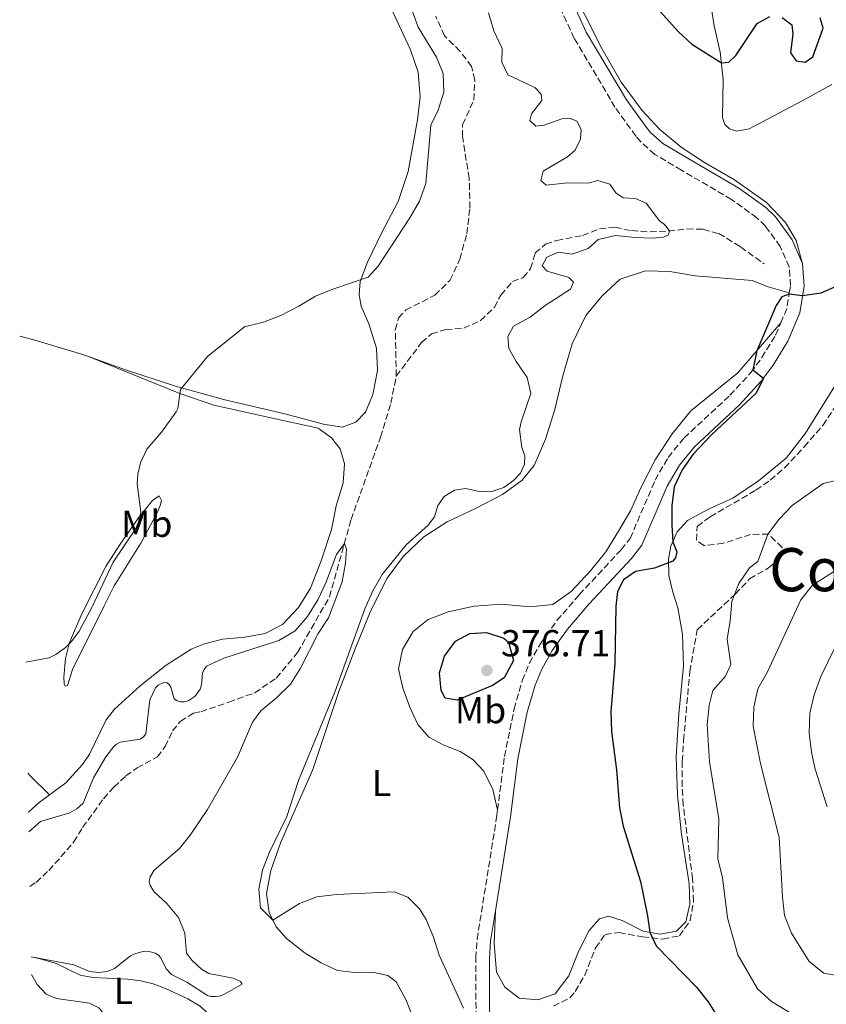
# Model space of a CAD drawing. Units: metres. Extents: x 629277 to 632769, y 4655593 to 4657966.
# Drawn here: x 629305 to 629520, y 4656155 to 4656417 of the extents above; entities that cross this region are included whole.
import ezdxf
from ezdxf.enums import TextEntityAlignment as Align

# ---------------------------------------------------------------- set-up
doc = ezdxf.new("R2010")
doc.units = ezdxf.units.M
doc.header["$MEASUREMENT"] = 0
doc.linetypes.add('DGN Style 3', pattern=[2.435890702152634, 1.739921930109024, -0.6959687720436097])
for name, color, linetype, lineweight in [('Barranco lineal', 142, 'DGN Style 3', 13), ('Camino', 7, 'DGN Style 3', 0), ('Cota de punto acotado terreno', 7, 'Continuous', 0), ('Curva de nivel directora', 30, 'Continuous', 30), ('Curva de nivel intermedia', 30, 'Continuous', 0), ('Etiqueta de uso rústico', 92, 'Continuous', 0), ('Línea de cambio de uso (parcela vista)', 92, 'Continuous', 0), ('Margen derecho', 7, 'Continuous', 0), ('Punto acotado terreno (símbolo)', 7, 'Continuous', 0), ('Texto de Área (paraje) menor', 7, 'Continuous', 0), ('Zona arbolada', 92, 'DGN Style 3', 0)]:
    doc.layers.add(name, color=color, linetype=linetype, lineweight=lineweight)
doc.styles.add('Style-Arial', font='arial.ttf')

# ---------------------------------------------------------------- blocks, each defined once
blk = doc.blocks.new('5PATER')
at = {"layer": 'Punto acotado terreno (símbolo)', "linetype": 'Continuous', "lineweight": 0}
h = blk.add_hatch(color=51, dxfattribs=at)
edge = h.paths.add_edge_path()
edge.add_ellipse((0, 0), major_axis=(-0.1095731443231308, -0.1110710700762829), ratio=0.9994222409660317, start_angle=0, end_angle=360)

msp = doc.modelspace()

# ---------------------------------------------------------------- linework, layer by layer
at = {"layer": 'Barranco lineal', "color": 142, "linetype": 'DGN Style 3', "lineweight": 13}
for points in [[(629405.4199999999, 4656322.16, 365.8699999999953), (629405.1699999999, 4656334.52, 365.8399999999965), (629406.04, 4656337.680000001, 365.8699999999953), (629407.9600000001, 4656339.779999999, 365.8699999999953), (629415.7300000006, 4656343.720000001, 366.0500000000029), (629419.7100000001, 4656347.66, 366.1300000000047), (629422.3799999999, 4656353.289999999, 366.2599999999948), (629424.2100000001, 4656360.08, 366.3099999999977), (629425.04, 4656366.930000001, 366.4700000000012), (629424.8700000001, 4656374.84, 366.7899999999936), (629423.04, 4656385.980000001, 366.8899999999995), (629423.1100000005, 4656389.17, 366.8899999999995), (629426.0599999997, 4656395.710000001, 367), (629426.3499999996, 4656401.09, 367.1000000000058), (629425.4900000002, 4656404.630000001, 367.1300000000047), (629422.4000000004, 4656408.76, 367.2100000000065), (629418.25, 4656412.859999999, 367.2899999999936), (629415.9299999997, 4656418.08, 367.5200000000041)], [(629405.4199999999, 4656322.16, 365.8699999999953), (629412.1699999999, 4656331.100000001, 366), (629414.7800000003, 4656333.390000001, 366.1000000000058), (629418.5999999996, 4656334.550000001, 366.4499999999971), (629423.3799999999, 4656334.9, 366.7899999999936), (629427.8799999999, 4656336.939999999, 366.8099999999977), (629431.5800000001, 4656340.5, 366.8399999999965), (629433.2400000002, 4656343.77, 366.9700000000012), (629436.3600000005, 4656347.33, 367.3399999999965), (629439.25, 4656348.449999999, 367.3699999999953), (629441.1600000003, 4656350.810000001, 367.5200000000041), (629442.4400000004, 4656354.980000001, 367.8899999999995), (629445.2100000001, 4656357.300000001, 368.1000000000058), (629448.2100000001, 4656358.310000001, 368.4400000000023), (629455.04, 4656359.640000001, 368.8399999999965), (629459.5700000003, 4656361.390000001, 369.1499999999942), (629463.6699999999, 4656361.83, 369.2899999999936), (629468.0800000001, 4656360.930000001, 369.3899999999995), (629473.04, 4656360.560000001, 369.7599999999948), (629477.8899999997, 4656360.82, 369.9700000000012), (629482.8700000001, 4656361.369999999, 370.5200000000041), (629487.1299999999, 4656361.27, 370.9400000000023), (629491.3399999999, 4656360.15, 371.4700000000012), (629497.1399999997, 4656356.600000001, 372.1300000000047), (629503.4000000004, 4656352.060000001, 373.1199999999953)], [(629307.8200000003, 4656186.130000001, 362.5299999999988), (629309.5, 4656187.26, 362.5299999999988), (629312.9100000003, 4656190.460000001, 362.5299999999988), (629316.1200000001, 4656194.039999999, 362.5299999999988), (629319.5, 4656198, 362.570000000007), (629321.9000000004, 4656201.890000001, 362.6100000000006), (629327.4600000001, 4656209.550000001, 362.6100000000006), (629330.2400000002, 4656212.67, 362.7400000000052), (629333.4299999997, 4656215.640000001, 362.7899999999936), (629336.4000000004, 4656217.74, 362.7899999999936), (629341.7999999998, 4656220.699999999, 362.8699999999953), (629343.8700000001, 4656223.439999999, 362.8699999999953), (629345.8700000001, 4656227.600000001, 363.4400000000023), (629347.9000000004, 4656230.17, 363.4400000000023), (629351.4299999997, 4656232.350000001, 363.4799999999959), (629353.3499999996, 4656232.74, 363.4799999999959), (629360.8099999997, 4656235.26, 363.7400000000052), (629367.7300000006, 4656237.789999999, 363.8399999999965), (629373.4699999997, 4656241.67, 364.2400000000052), (629379.1100000005, 4656248.480000001, 364.3999999999942), (629387.6500000004, 4656263.34, 364.7599999999948), (629393.3799999999, 4656283.91, 365.1100000000006), (629401.2400000002, 4656305.91, 365.4700000000012), (629403.9900000002, 4656314.91, 365.6300000000047), (629405.4199999999, 4656322.16, 365.8699999999953)]]:
    msp.add_polyline3d(points, dxfattribs=at)
at = {"layer": 'Camino', "color": 7, "linetype": 'DGN Style 3', "lineweight": 0, "extrusion": (-0.3016828051766812, 0.132852806594332, 0.9441067825414337), "elevation": 429050.0525440578, "flags": 128}
msp.add_lwpolyline([(-4515136.190384489, -1227684.647957576), (-4515140.240818895, -1227684.708629865), (-4515144.449098027, -1227685.861403364)], dxfattribs=at)
at = {"layer": 'Camino', "color": 7, "linetype": 'DGN Style 3', "lineweight": 0}
for points in [[(629510.1099999981, 4656344.359999999, 374.9700000000011), (629510.4299999999, 4656346.280000002, 374.800000000003), (629510.0700000002, 4656351.250000001, 374.4100000000034), (629507.6999999986, 4656356.7, 374.1000000000059), (629503.7299999989, 4656362.120000003, 373.6999999999972), (629501.4800000003, 4656364.350000001, 373.5099999999949), (629494.7100000001, 4656369.230000001, 373.1900000000024), (629481.3700000005, 4656377.04, 372.1900000000023), (629474.2899999993, 4656381.250000002, 372.0599999999977), (629470.5499999998, 4656384.57, 372.1999999999972), (629469.2299999989, 4656386.13, 372.2500000000001), (629463.6799999991, 4656393.800000002, 372.3500000000059), (629452.8200000004, 4656412.140000002, 372.8200000000069), (629441.0900000002, 4656437.9, 373.8500000000058), (629438.6400000004, 4656445.600000002, 373.8000000000029), (629437.8899999994, 4656450.56, 373.8600000000007), (629438.1299999986, 4656460.050000001, 374.0299999999989), (629439.4400000006, 4656465.910000001, 374.1900000000024), (629441.4999999994, 4656470.460000002, 374.1900000000024), (629445.1200000002, 4656474.739999998, 374.229999999996), (629452.4699999974, 4656481.080000004, 374.3500000000059), (629460.4899999971, 4656486.950000001, 374.4799999999959), (629467.6099999984, 4656492.890000002, 374.6399999999994)], [(629432.4200000021, 4656206.559999999, 372.429999999993), (629434.2199999993, 4656220.79, 373.1999999999971), (629436.8199999988, 4656233.460000001, 374.0599999999976), (629439.0000000002, 4656241.050000002, 374.429999999993), (629440.899999998, 4656245.660000001, 374.3600000000005), (629443.8999999977, 4656251.000000001, 374.3300000000019), (629448.2199999982, 4656257.010000002, 374.3300000000019), (629454.1499999982, 4656263.9, 374.3300000000019), (629465.3500000008, 4656275.910000003, 374.270000000004), (629467.7100000011, 4656278.930000001, 374.3500000000059), (629474.3500000021, 4656294.41, 374.800000000003), (629477.8299999976, 4656300.500000001, 374.7200000000012), (629482.0900000001, 4656305.690000001, 374.7200000000012), (629494.300000001, 4656317.050000001, 374.6900000000023), (629499.8500000008, 4656323.080000003, 374.9600000000065), (629502.8099999981, 4656327.100000002, 375.1900000000024), (629506.4499999991, 4656333.11, 375.3800000000048), (629507.8299999982, 4656336.34, 375.3699999999953)], [(629424.2899999984, 4656129.390000002, 369.6600000000035), (629425.1000000021, 4656130.340000002, 369.6699999999981), (629426.4600000009, 4656134.04, 369.7799999999989), (629426.719999998, 4656139.020000001, 370.0800000000019), (629426.6099999985, 4656167.09, 370.9600000000065), (629426.9499999982, 4656172.080000003, 370.9900000000054), (629432.25, 4656205.190000003, 372.3500000000059), (629432.4200000021, 4656206.559999999, 372.429999999993)]]:
    msp.add_polyline3d(points, dxfattribs=at)
at = {"layer": 'Curva de nivel directora', "color": 30, "linetype": 'Continuous', "lineweight": 30, "elevation": 375, "flags": 128}
for points in [[(629470.19, 4656425.510000001), (629480.4800000008, 4656413.99), (629484.1399999999, 4656410.580000003), (629492.0099999999, 4656405.670000001), (629493.9900000002, 4656405.810000001), (629495.8399999987, 4656407.62), (629501.5699999997, 4656416.109999999), (629504.9400000004, 4656417.939999999)], [(629508.1999999993, 4656417.710000002), (629510.7400000007, 4656415.74), (629511.02, 4656413.380000004), (629510.400000001, 4656408.330000001), (629511.9099999998, 4656406.210000002), (629514.3099999981, 4656405.800000001), (629516.3299999987, 4656407.26), (629519.1399999983, 4656414.890000001), (629518.3499999992, 4656417.609999999)], [(629523.3499999995, 4656346.390000002), (629518.4599999988, 4656344.240000002), (629513.6399999997, 4656343.539999999), (629510.05, 4656344.010000001), (629508.0999999987, 4656343.310000001), (629506.5900000001, 4656340.990000002)], [(629506.5900000001, 4656340.990000002), (629501.4400000002, 4656328.900000001), (629500.4099999998, 4656323.83), (629503.2399999994, 4656321.59), (629501.3099999982, 4656317.650000001), (629489.4599999995, 4656306.59), (629484.5199999998, 4656301.350000001), (629481.5299999992, 4656297.180000001), (629479.4500000004, 4656292.630000001), (629478.829999999, 4656287.610000002), (629478.7799999998, 4656282.460000001), (629479.0700000004, 4656278.010000001), (629480.1700000003, 4656275.330000001), (629479.779999999, 4656273.770000001), (629479.0799999994, 4656272.880000001), (629474.1599999998, 4656270.940000001), (629469.1399999994, 4656270.100000001), (629465.9299999997, 4656267.86), (629464.3600000007, 4656264.730000001), (629463.9400000004, 4656260.9), (629463.6199999986, 4656245.630000002), (629462.5999999995, 4656232.699999999), (629462.7699999993, 4656227.5), (629464.1199999994, 4656217.220000001), (629464.8700000005, 4656207.16), (629465.8200000003, 4656202.250000002), (629470.4400000004, 4656187.460000001), (629472.3699999994, 4656178.359999999), (629472.9199999992, 4656173.960000001), (629474.6699999993, 4656170.350000001), (629485.3800000004, 4656159.300000003), (629488.5000000006, 4656155.400000002), (629493.8600000006, 4656146.939999999)], [(629421.6199999995, 4656235.84), (629418.4299999999, 4656236.36), (629417.3999999994, 4656238.360000002), (629416.9399999991, 4656243.090000001), (629418.269999999, 4656247.550000002), (629421.2300000006, 4656251.57), (629424.979999999, 4656253.570000002), (629429.4400000004, 4656253.880000002), (629434.0800000007, 4656252.300000002), (629435.3199999989, 4656251.230000001), (629436.6299999988, 4656246.380000001), (629434.1499999999, 4656241.78), (629431.0699999998, 4656239.699999999), (629421.6199999995, 4656235.84)]]:
    msp.add_lwpolyline(points, dxfattribs=at)
at = {"layer": 'Curva de nivel intermedia', "color": 30, "linetype": 'Continuous', "lineweight": 0, "flags": 128}
for points, elevation in [([(629306.7300000011, 4656245.929999999), (629312.9800000008, 4656247.13), (629314.7900000013, 4656248.01), (629317.2700000001, 4656249.789999999), (629318.9600000001, 4656251.400000001), (629321.0200000008, 4656254.179999999), (629324.4600000007, 4656260.679999999), (629330.070000001, 4656272.609999998), (629336.03, 4656281.509999999), (629336.8100000002, 4656283.349999999), (629337.36, 4656285.930000001), (629336.4400000012, 4656293.480000001), (629336.6300000013, 4656296.029999998), (629337.3200000019, 4656299.079999999), (629339.0200000008, 4656302.67), (629342.8700000019, 4656307.260000001), (629346.8000000013, 4656312.640000001), (629347.2200000016, 4656313.53), (629347.9600000014, 4656318.57), (629355.180000001, 4656327.350000001), (629365.0400000004, 4656335.300000001), (629370.0499999995, 4656336.559999999), (629374.7099999997, 4656338.350000001), (629379.5199999999, 4656340.759999999), (629383.8899999997, 4656343.49), (629388.5299999999, 4656345.350000001), (629397.9700000014, 4656348.49), (629400.5900000009, 4656351.470000001), (629409.030000001, 4656364.329999999), (629411.6399999994, 4656368.810000001), (629413.3200000003, 4656373.52), (629414.6500000004, 4656388.989999999), (629416.5999999993, 4656393), (629418.1000000014, 4656397.800000001), (629417.9500000017, 4656402.800000001), (629416.1000000008, 4656407.130000001), (629411.2200000016, 4656415.159999999), (629409.4600000002, 4656419.980000001)], 370.0000000000001), ([(629429.9500000001, 4656418.970000001), (629431.4100000019, 4656414.189999999), (629433.6700000016, 4656409.42), (629433.5199999998, 4656405.82), (629435.1800000004, 4656402.449999998), (629442.3300000008, 4656399.019999999), (629444.0600000008, 4656397.309999999), (629444.1900000004, 4656395.57), (629441.4400000012, 4656392.01), (629441.0099999999, 4656390.3), (629442.6000000011, 4656388.8), (629444.8200000008, 4656389.01), (629449.5200000014, 4656390.710000001), (629451.5199999996, 4656390.92), (629453.5400000003, 4656390.09), (629454.6599999999, 4656387.850000001), (629454.5100000004, 4656385.3)], 370.0000000000001), ([(629454.5100000004, 4656385.3), (629453.0300000005, 4656382.34), (629451.0500000002, 4656380.569999999), (629444.5200000012, 4656376.75), (629443.900000002, 4656374.26), (629445.3400000016, 4656373.029999998), (629451.1399999995, 4656373.67), (629456.5000000017, 4656373.599999999), (629459.1200000015, 4656374.28), (629462.2800000019, 4656373.319999998), (629463.8800000001, 4656370.999999999), (629465.8400000003, 4656369.689999999), (629469.1799999997, 4656369.45), (629472.0099999994, 4656368.24), (629475.55, 4656363.569999999), (629476.9, 4656362.529999999), (629478.1699999997, 4656360.849999999), (629477.9300000004, 4656359.779999998), (629476.6400000007, 4656359.189999998), (629473.7800000019, 4656358.909999998), (629469.03, 4656359.060000001), (629463.9000000004, 4656359.67), (629459.1799999995, 4656358.529999998), (629456.5100000007, 4656356.159999999), (629452.2300000003, 4656354.630000001), (629448.6500000019, 4656355.149999999), (629445.5000000002, 4656353.88), (629444.2599999997, 4656351.52), (629445.5899999996, 4656350.130000001), (629451.4300000002, 4656348.400000001), (629452.6300000005, 4656347.21), (629451.8000000013, 4656345.300000001), (629445.0399999998, 4656340.970000002), (629441.0499999999, 4656337.88), (629436.66, 4656335.470000001), (629435.1600000003, 4656332.71), (629435.4000000017, 4656329.509999999), (629437.3399999996, 4656326.08), (629440.3000000013, 4656321.829999999), (629441.24, 4656317.490000002), (629438.6699999995, 4656310.01), (629438.2600000005, 4656307.92), (629438.8400000016, 4656303.13), (629439.6500000008, 4656300.880000001), (629439.5500000002, 4656298.720000001), (629438.4800000017, 4656296.33), (629436.6500000011, 4656294.34), (629434.0899999996, 4656292.460000001), (629430.6100000016, 4656291.359999999), (629427.0399999998, 4656291.539999999), (629423.990000001, 4656292.180000001), (629420.9199999999, 4656291.779999999), (629418.1799999997, 4656290.119999998), (629416.5099999999, 4656287.699999998), (629415.6000000002, 4656284.67), (629413.9599999995, 4656282.430000001), (629408.0499999998, 4656277.210000001), (629401.6600000015, 4656269.26), (629399.1500000015, 4656264.929999998), (629397.0599999994, 4656260.130000002), (629389.0900000009, 4656237.960000001), (629379.3500000001, 4656214.399999999), (629376.2600000009, 4656204.829999999), (629371.6800000012, 4656195.32), (629369.8400000016, 4656190.539999999), (629368.8400000002, 4656185.470000001), (629369.2800000005, 4656180.49), (629372.5599999997, 4656177.220000001), (629379.6400000006, 4656181.59), (629384.2899999998, 4656183.449999999), (629389.4700000009, 4656184.039999999), (629404.9100000015, 4656184.720000001), (629408.47, 4656183.310000001), (629411.6100000005, 4656180.230000001), (629413.4000000008, 4656177.350000001), (629415.35, 4656172.630000001), (629416.8400000007, 4656167.850000001), (629423.2900000014, 4656153.759999999)], 370.0000000000001), ([(629530.6100000015, 4656296.179999998), (629519.1100000015, 4656293.579999999), (629510.8800000015, 4656287.66), (629507.3900000001, 4656284.06), (629504.3600000015, 4656280.08), (629501.7300000007, 4656272.720000001), (629499.4700000009, 4656271.039999999), (629496.6600000013, 4656266.910000001), (629494.8300000007, 4656262.140000001), (629494.3700000002, 4656256.970000001), (629493.5200000008, 4656252.039999999), (629494.54, 4656245.350000001), (629493.0700000017, 4656242.239999999), (629489.7300000022, 4656238.350000001), (629488.7500000009, 4656234.519999999), (629488.2100000001, 4656229.359999999), (629488.8100000013, 4656219.349999999), (629491.3200000015, 4656204.189999999), (629491.0900000012, 4656193.449999999), (629492.2900000014, 4656188.599999999), (629493.6500000005, 4656177.850000001), (629496.400000002, 4656167.960000002), (629501.6600000013, 4656158.929999999), (629505.3400000005, 4656155.539999999), (629513.9300000003, 4656150.259999999)], 380.0000000000001), ([(629307.5600000005, 4656200.74), (629310.6600000006, 4656203.470000001), (629318.4600000015, 4656205.81), (629320.3300000001, 4656206.840000001), (629322.0100000009, 4656208.359999998), (629324.8200000006, 4656215.090000001), (629328.0800000017, 4656220.679999999), (629330.1700000016, 4656223.449999998), (629330.9299999992, 4656224.099999998), (629331.9200000018, 4656224.639999999), (629337.1800000012, 4656225.42), (629338.0900000008, 4656226.019999999), (629338.700000001, 4656226.859999998), (629339.7699999994, 4656235.88), (629341.3400000008, 4656239.080000001), (629342.0400000004, 4656239.769999999), (629343.52, 4656240.489999998), (629344.4100000019, 4656240.449999998), (629344.9800000018, 4656240.010000001), (629345.4000000021, 4656239.26), (629346.3200000008, 4656236.139999999), (629346.9199999998, 4656235.759999999), (629347.9800000016, 4656235.399999999), (629348.9800000007, 4656235.380000002), (629349.990000001, 4656235.63), (629351.890000001, 4656236.859999998), (629353.2099999996, 4656238.699999998), (629353.6000000008, 4656239.939999999), (629353.850000001, 4656243.029999998), (629354.2500000012, 4656243.949999999), (629354.9100000006, 4656244.859999998), (629359.4700000003, 4656247.009999999), (629374.1300000009, 4656251.67), (629378.4900000017, 4656254.329999999), (629381.7500000006, 4656258.12), (629384.4999999999, 4656262.51), (629386.6600000013, 4656267.069999999), (629389.5200000001, 4656274.630000001), (629391.61, 4656277.529999998), (629392.1599999999, 4656276.01), (629391.9299999997, 4656272.279999999), (629390.9800000018, 4656267.369999999), (629387.3899999999, 4656257.76), (629384.6299999995, 4656253.58), (629379.890000001, 4656244.32), (629377.2500000012, 4656240.08), (629373.5400000007, 4656236.439999999), (629369.3200000008, 4656232.970000001), (629367.1700000005, 4656229.99), (629363.1400000005, 4656220.58), (629355.150000002, 4656206.720000001), (629350.5000000005, 4656199.819999999), (629347.6999999998, 4656196.279999999), (629340.9100000015, 4656190.519999999), (629339.85, 4656188.710000001), (629339.6599999999, 4656187.499999999), (629339.8900000001, 4656186.449999998), (629340.9100000015, 4656184.71), (629344.3300000015, 4656181.63), (629347.4299999995, 4656177.899999999), (629349.1200000015, 4656173.710000001), (629349.5900000008, 4656168.359999999), (629351.0500000004, 4656166.41), (629353.5400000004, 4656164.130000001), (629355.4800000006, 4656162.949999998), (629362.0300000019, 4656161.71), (629363.9299999995, 4656160.890000001), (629364.41, 4656160.179999999), (629359.3600000008, 4656157.269999999), (629358.27, 4656156.939999999), (629357.1900000004, 4656156.819999999), (629356.0800000017, 4656156.88), (629355.1200000007, 4656157.140000002), (629349.610000001, 4656160.710000001), (629345.5300000017, 4656162.710000001), (629344.1200000013, 4656164.230000001), (629342.7700000014, 4656167.17), (629342.0800000007, 4656167.899999999), (629341.2100000011, 4656168.399999999), (629340.0100000009, 4656168.76), (629337.9700000001, 4656168.84), (629335.810000001, 4656168.220000001), (629334.6599999998, 4656167.67), (629330.4199999997, 4656164.339999998), (629328.4600000017, 4656163.55), (629326.250000001, 4656163.240000002), (629323.77, 4656163.55), (629319.5900000002, 4656165.269999999), (629308.1700000007, 4656167.45)], 365.0000000000001), ([(629529.1400000007, 4656274.600000001), (629516.2900000006, 4656266.470000001), (629513.1500000001, 4656262.579999999), (629504.1700000014, 4656243.210000001), (629501.7400000019, 4656238.819999999), (629500.6399999999, 4656233.939999999), (629500.4900000001, 4656228.880000002), (629502.4400000015, 4656218.939999999), (629507.4300000004, 4656199.220000001), (629508.2500000007, 4656183.38), (629508.8200000006, 4656178.42), (629510.6900000015, 4656173.739999999), (629515.3699999999, 4656166.189999999), (629519.2700000001, 4656163.06), (629522.7999999995, 4656162.439999999)], 385), ([(629522.2600000009, 4656249.729999999), (629518.47, 4656242.13), (629516.730000001, 4656237.21), (629515.5700000009, 4656232.349999998), (629515.4300000002, 4656227.029999998), (629515.9700000011, 4656221.930000001), (629517.0100000004, 4656217.399999999), (629520.2100000011, 4656207.429999998)], 390), ([(629308.2500000012, 4656162.699999998), (629309.7900000013, 4656160.039999999), (629312.1500000015, 4656157.49), (629314.9200000009, 4656156.289999999), (629323.7000000007, 4656155.08), (629326.24, 4656153.829999999), (629326.8700000002, 4656153.149999999), (629327.2800000014, 4656152.470000001), (629327.5300000019, 4656151.52), (629326.6900000013, 4656147.529999999), (629326.1300000004, 4656146.649999999), (629325.1400000001, 4656146.279999998), (629321.7699999996, 4656147.310000001), (629308.4900000005, 4656149.470000001)], 365.0000000000001)]:
    msp.add_lwpolyline(points, dxfattribs=dict(at, elevation=elevation))
at = {"layer": 'Línea de cambio de uso (parcela vista)', "color": 92, "linetype": 'Continuous', "lineweight": 0, "extrusion": (-0.1109621727799022, -0.5020048992179185, 0.8577170147392266), "elevation": -2407010.792330134, "flags": 128}
msp.add_lwpolyline([(-390476.7565436854, 4016373.940016394), (-390478.9906076593, 4016374.271464638), (-390491.9576651833, 4016375.359912593), (-390495.8481647747, 4016375.515517656)], dxfattribs=at)
at = {"layer": 'Línea de cambio de uso (parcela vista)', "color": 92, "linetype": 'Continuous', "lineweight": 0, "extrusion": (0.6940553108791392, 0.659947194497472, 0.2876750352661445), "elevation": 3509736.46372513, "flags": 128}
msp.add_lwpolyline([(2940669.861040906, -1053844.825769261), (2940668.941737473, -1053844.857093393), (2940661.718110237, -1053845.587989787)], dxfattribs=at)
at = {"layer": 'Línea de cambio de uso (parcela vista)', "color": 92, "linetype": 'Continuous', "lineweight": 0}
for points in [[(629513.6299999999, 4656352.119999999, 374.4100000000035), (629511.9000000004, 4656358.279999999, 374.3800000000047), (629509.1299999999, 4656363.08, 374.1499999999942), (629504.0700000003, 4656368.430000001, 373.5399999999936), (629495.5199999996, 4656374.449999999, 373.070000000007), (629487.4800000006, 4656379.08, 372.6499999999942), (629481.2999999998, 4656383.17, 372.5399999999936), (629475.5300000003, 4656387.970000001, 372.6999999999971), (629470.9000000004, 4656392.91, 372.8600000000006), (629465.29, 4656400.5, 373.1499999999942), (629460.1399999997, 4656409.430000001, 373.3800000000047), (629451.4299999997, 4656426.970000001, 373.9400000000023)], [(629323.4900000002, 4656327.359999999, 372.4499999999971), (629333.3499999996, 4656323.84, 371.6699999999983), (629346.5999999996, 4656319.5, 370.1199999999953), (629359.4400000004, 4656315.91, 369.2100000000065), (629375.7699999996, 4656312.140000001, 368.1000000000058), (629386.0300000003, 4656309.380000001, 367.1000000000058), (629391.0199999996, 4656308.59, 366.8399999999965), (629394.6900000004, 4656309.859999999, 366.820000000007), (629397.1900000004, 4656312.529999999, 366.7599999999948), (629399.1500000004, 4656317.279999999, 366.9499999999971), (629400.4600000001, 4656323.640000001, 367), (629400.2000000002, 4656329.600000001, 367.6100000000006), (629398.1399999997, 4656336.07, 368.320000000007), (629396.1100000005, 4656340.800000001, 369.1300000000047), (629395.5599999997, 4656343.779999999, 369.6600000000035), (629395.7699999996, 4656347.369999999, 369.9700000000012), (629397.75, 4656352.51, 370.6000000000058), (629401.5800000001, 4656360.460000001, 371.1000000000058), (629405.9000000004, 4656368.680000001, 371.3099999999977), (629408.5800000001, 4656376.680000001, 371.4199999999983), (629411.1100000005, 4656390.430000001, 371.2100000000065), (629411.8099999997, 4656396.59, 371.3899999999995), (629411.2300000006, 4656403.140000001, 371.3699999999953), (629409.2000000002, 4656409.140000001, 371.5800000000018), (629403.7599999999, 4656420.77, 372.2899999999936)], [(629489.3200000003, 4656420.58, 377.1999999999971), (629490.0499999998, 4656415.52, 376.1699999999983), (629491.7100000001, 4656408.51, 375.3600000000006), (629492.4699999997, 4656401.189999999, 374.4400000000023), (629492.3399999999, 4656391.060000001, 372.6199999999953), (629492.9699999997, 4656389.180000001, 372.570000000007), (629494.1699999999, 4656388.02, 372.570000000007), (629496.04, 4656387.460000001, 372.6199999999953), (629499.4400000004, 4656388.029999999, 372.9100000000035), (629513.75, 4656395.58, 373.4100000000035), (629521.4699999997, 4656399.890000001, 374.0899999999965)], [(629412.5999999996, 4656144.539999999, 369.6300000000047), (629408.0199999996, 4656156.029999999, 369.4199999999983), (629405.4000000004, 4656160.74, 369.1100000000006), (629403.1399999997, 4656162.449999999, 369.1900000000023), (629399.0999999996, 4656163.310000001, 369.0299999999988), (629394.2800000003, 4656163.220000001, 369.1900000000023), (629389.7800000003, 4656163.810000001, 369.2100000000065), (629385.4299999997, 4656165.859999999, 369.0800000000018), (629381.1900000004, 4656168.41, 369.2400000000052), (629376.1900000004, 4656172.34, 369.6300000000047), (629373.4699999997, 4656175.42, 369.9700000000012), (629371.5499999998, 4656179.25, 370.0299999999988), (629370.8700000001, 4656184.34, 370.179999999993), (629372.04, 4656190.439999999, 370.320000000007), (629374.7199999997, 4656197.939999999, 370.4700000000012), (629383.2100000001, 4656217.359999999, 370.320000000007), (629390.1299999999, 4656238.130000001, 370.679999999993), (629394.5, 4656249.5, 370.7100000000065), (629398.6799999997, 4656259.730000001, 370.5), (629403.0199999996, 4656268.34, 370.7599999999948), (629407.3600000005, 4656274.210000001, 370.7400000000052), (629412.7400000002, 4656279.289999999, 370.7400000000052), (629419.0099999999, 4656283.359999999, 370.820000000007), (629426.5, 4656286.92, 371.0299999999988), (629433.7400000002, 4656290.65, 370.820000000007), (629438.9800000006, 4656294.42, 370.8399999999965), (629442.1699999999, 4656298.32, 371.1300000000047), (629445.1399999997, 4656305.390000001, 371.5299999999988), (629447.7000000002, 4656313.220000001, 371.7400000000052), (629449.8200000003, 4656322.25, 372.1600000000035), (629452.2400000002, 4656330.74, 372.4199999999983), (629455.8899999997, 4656338.300000001, 372.5500000000029), (629460.25, 4656343.539999999, 372.7400000000052), (629465.0800000001, 4656348.02, 372.7599999999948), (629471.8399999999, 4656350.189999999, 372.9199999999983), (629478.2599999999, 4656350.07, 373.2899999999936), (629485.0199999996, 4656348.92, 373.5200000000041), (629500.25, 4656347.609999999, 374.5200000000041), (629504.4900000002, 4656345.980000001, 374.6300000000047), (629510.1100000005, 4656344.359999999, 374.9700000000012)], [(629507.8300000001, 4656336.34, 375.3699999999953), (629496.4199999999, 4656323.039999999, 374.7100000000065), (629483.9199999999, 4656312.880000001, 373.820000000007), (629478.8899999997, 4656306.75, 373.7899999999936), (629474.3399999999, 4656299.84, 374), (629470.6500000004, 4656292.600000001, 373.9700000000012), (629467.79, 4656286.279999999, 373.3699999999953), (629464.5999999996, 4656280.83, 372.9700000000012), (629461.2000000002, 4656275.310000001, 373.2599999999948), (629457.1399999997, 4656270.27, 373.6100000000006), (629451.9800000006, 4656264.800000001, 373.8399999999965), (629447.1200000001, 4656261.27, 373.7899999999936), (629441.1200000001, 4656260.699999999, 373.679999999993), (629433.4400000004, 4656261.380000001, 373.0800000000018), (629426.2000000002, 4656260.890000001, 372.4700000000012), (629419.2300000006, 4656259.359999999, 371.8999999999942), (629413.9000000004, 4656257.350000001, 371.4799999999959), (629409.9199999999, 4656254.100000001, 371.2899999999936), (629407.0599999997, 4656249.289999999, 371.2100000000065), (629406.0499999998, 4656244.15, 371.1100000000006), (629407.1699999999, 4656238.99, 371.2400000000052), (629409, 4656233.92, 371.4199999999983), (629411.2000000002, 4656229.34, 371.5800000000018), (629414.1200000001, 4656225.960000001, 371.6600000000035), (629418.1200000001, 4656223.800000001, 371.6600000000035), (629422.4299999997, 4656222.109999999, 371.7400000000052), (629425.7800000003, 4656219.980000001, 371.7899999999936), (629428.7100000001, 4656216.91, 372.179999999993), (629431.1600000003, 4656212, 372.4700000000012), (629432.4199999999, 4656206.560000001, 372.429999999993)], [(629313.04, 4656210.57, 366.0500000000029), (629317.4000000004, 4656213.82, 366.1300000000047), (629321.9000000004, 4656218.689999999, 366.1699999999983), (629323.7199999997, 4656221.41, 366.2200000000012), (629328.1799999997, 4656230.609999999, 366.2599999999948), (629330.3499999996, 4656233.380000001, 366.3000000000029), (629337.2599999999, 4656239.66, 366.5599999999977), (629344.1399999997, 4656245.180000001, 366.7799999999988), (629350.8200000003, 4656249.42, 366.820000000007), (629354.3899999997, 4656250.800000001, 366.3899999999995), (629359.1900000004, 4656252.100000001, 366.2299999999959), (629365.0599999997, 4656252.600000001, 365.8399999999965), (629370.4699999997, 4656253.550000001, 365.7299999999959), (629375.1399999997, 4656255.930000001, 365.6999999999971), (629379.4100000003, 4656260.460000001, 365.8099999999977), (629382.5599999997, 4656265.630000001, 365.8600000000006), (629385.4400000004, 4656272.970000001, 366.1000000000058), (629388.2100000001, 4656281.310000001, 366.179999999993), (629389.4400000004, 4656287.59, 366.3399999999965), (629391.2599999999, 4656293.74, 366.6300000000047), (629391.6100000005, 4656298.76, 366.8399999999965), (629390.4900000002, 4656302.810000001, 366.9900000000052), (629388.2100000001, 4656305.680000001, 367.2599999999948), (629384.5999999996, 4656308.33, 367.4100000000035), (629372.4800000006, 4656310.949999999, 368.6499999999942), (629356.8799999999, 4656314.460000001, 369.3600000000006), (629347.7999999998, 4656317.5, 370), (629323.4900000002, 4656327.359999999, 372.4499999999971)], [(629523.4400000004, 4656321.480000001, 377.1199999999953), (629514.3899999997, 4656306.939999999, 377.25), (629509.2599999999, 4656300.310000001, 377.4100000000035), (629501.9100000003, 4656294.220000001, 377.1399999999995), (629495.0300000003, 4656289.66, 376.7799999999988), (629488.7800000003, 4656286.82, 376.1399999999995), (629483.0199999996, 4656283.66, 375.6499999999942), (629480.2400000002, 4656280.66, 375.1999999999971), (629478.5300000003, 4656276.82, 374.9100000000035), (629477.9500000002, 4656273.42, 374.8800000000047), (629478.0499999998, 4656269, 375.3800000000047), (629479.0999999996, 4656264.630000001, 376.3300000000018), (629480.4500000002, 4656260.4, 376.9900000000052), (629481.6399999997, 4656253.42, 377.2799999999988), (629481.8899999997, 4656244.91, 377.5099999999948), (629480.6699999999, 4656232.17, 377.429999999993), (629479.9299999997, 4656220.680000001, 377.2200000000012), (629480.3600000005, 4656210.58, 377.3000000000029), (629481.3300000001, 4656200.710000001, 377.1399999999995), (629482.4400000004, 4656193.210000001, 377.3000000000029), (629483.4299999997, 4656186.949999999, 377.070000000007), (629483.6100000005, 4656181.41, 376.8800000000047), (629482.5700000003, 4656176.77, 376.75), (629480.0300000003, 4656174.289999999, 376.070000000007)], [(629317.2599999999, 4656239.5, 368.3300000000018), (629316.9500000002, 4656240.279999999, 368.5899999999965), (629316.9299999997, 4656241.980000001, 368.9799999999959), (629317.2999999998, 4656246.869999999, 369.8500000000058), (629318.3700000001, 4656251.15, 370.0200000000041), (629321.6500000004, 4656258.810000001, 370.1900000000023), (629328.2100000001, 4656271.58, 370.2299999999959), (629332.0999999996, 4656277.619999999, 370.4499999999971), (629336.8200000003, 4656284.42, 370.1000000000058), (629340.54, 4656289.02, 369.1499999999942), (629342.2599999999, 4656290.220000001, 368.3800000000047), (629342.8600000005, 4656289.01, 368.3300000000018), (629342.5899999999, 4656287.640000001, 368.1999999999971), (629341.8799999999, 4656285.869999999, 368.1999999999971), (629337.3600000005, 4656277.65, 367.8999999999942), (629330.2800000003, 4656266.32, 367.679999999993), (629327.5999999996, 4656260.91, 367.5599999999977), (629319.1699999999, 4656243.939999999, 367.6000000000058), (629317.8600000005, 4656239.720000001, 368.070000000007), (629317.2599999999, 4656239.5, 368.3300000000018)], [(629307.4600000001, 4656205.91, 365.8300000000018), (629307.5499999998, 4656206.02, 365.8300000000018), (629310.2999999998, 4656208.52, 366), (629313.04, 4656210.57, 366.0500000000029)], [(629480.0300000003, 4656174.289999999, 376.070000000007), (629475.75, 4656173.470000001, 375.4900000000052), (629471.1799999997, 4656174.27, 374.6999999999971), (629465.5800000001, 4656177.09, 374.1699999999983), (629461.9500000002, 4656178.300000001, 373.8300000000018), (629459.5700000003, 4656177.52, 373.6699999999983), (629456.8399999999, 4656174.439999999, 373.4900000000052), (629453.9900000002, 4656168.810000001, 373.3300000000018), (629451.3899999997, 4656162.380000001, 373.0200000000041), (629447.7100000001, 4656157.560000001, 372.6199999999953), (629443.0999999996, 4656155.960000001, 372.3099999999977), (629438.2000000002, 4656156.390000001, 371.7299999999959), (629434.3200000003, 4656159.359999999, 371.7799999999988), (629432.1600000003, 4656163.310000001, 371.6199999999953), (629431.5099999999, 4656170.949999999, 371.6999999999971), (629431.8200000003, 4656179.65, 371.320000000007)], [(629308.1699999999, 4656167.439999999, 365.0200000000041), (629310.6100000005, 4656166.859999999, 365.5200000000041), (629314.8099999997, 4656165.66, 365.6000000000058), (629321.2300000006, 4656162.51, 365.6499999999942), (629324.5999999996, 4656161.930000001, 365.8600000000006), (629333.8200000003, 4656161.49, 366.25), (629337.3600000005, 4656161.039999999, 366.4700000000012), (629340.7100000001, 4656160.220000001, 366.6399999999995), (629343.9800000006, 4656158.99, 366.7700000000041), (629349.9400000004, 4656156.25, 366.8999999999942), (629353.2000000002, 4656154.289999999, 366.9400000000023), (629357.7999999998, 4656149.949999999, 366.6300000000047)]]:
    msp.add_polyline3d(points, dxfattribs=at)
at = {"layer": 'Margen derecho', "color": 7, "linetype": 'Continuous', "lineweight": 0}
for points in [[(629513.6299999985, 4656352.120000003, 374.4100000000034), (629510.8500000002, 4656358.510000003, 374.1000000000059), (629506.4800000006, 4656364.49, 373.6999999999972), (629503.8200000006, 4656367.120000001, 373.5099999999949), (629496.6900000003, 4656372.270000001, 373.1900000000024), (629483.1999999988, 4656380.160000001, 372.1900000000023), (629476.4299999984, 4656384.180000001, 372.0599999999977), (629473.1400000005, 4656387.100000003, 372.1999999999972), (629472.0799999988, 4656388.359999999, 372.2500000000001), (629466.6999999987, 4656395.780000002, 372.3500000000059), (629456.0300000003, 4656413.81, 372.8200000000069), (629444.4699999975, 4656439.200000001, 373.8500000000058), (629442.170000002, 4656446.420000004, 373.8000000000029), (629441.5100000005, 4656450.79, 373.8600000000007), (629441.7299999995, 4656459.61, 374.0299999999989), (629442.8899999995, 4656464.760000003, 374.1900000000024), (629444.5900000005, 4656468.52, 374.1900000000024), (629447.6900000006, 4656472.190000002, 374.229999999996), (629454.7199999981, 4656478.250000002, 374.3500000000059)], [(629431.8200000009, 4656179.649999999, 371.3200000000071), (629435.8299999986, 4656204.680000002, 372.3500000000059), (629437.7899999989, 4656220.2, 373.1999999999971), (629440.329999998, 4656232.600000003, 374.0599999999976), (629442.4200000024, 4656239.850000001, 374.429999999993), (629444.1599999992, 4656244.09, 374.3600000000005), (629446.9499999986, 4656249.059999999, 374.3300000000019), (629451.0599999991, 4656254.77, 374.3300000000019), (629456.8399999993, 4656261.480000001, 374.3300000000019), (629468.1000000001, 4656273.570000002, 374.270000000004), (629470.8400000005, 4656277.080000003, 374.3500000000059), (629477.5899999985, 4656292.79, 374.800000000003), (629480.8200000006, 4656298.449999999, 374.7200000000012), (629484.73, 4656303.210000004, 374.7200000000012), (629496.859999998, 4656314.5, 374.6900000000023), (629502.6499999971, 4656320.780000002, 374.9600000000065), (629505.8099999976, 4656325.090000001, 375.1900000000024), (629509.6700000024, 4656331.449999999, 375.3800000000048), (629512.9099999988, 4656339.050000002, 375.3500000000059), (629514.0599999977, 4656346.120000001, 374.800000000003), (629513.6299999985, 4656352.120000003, 374.4100000000034)], [(629404.7300000006, 4656128.239999998, 369.2700000000042), (629407.2899999976, 4656126.960000002, 369.3300000000018), (629414.4099999989, 4656124.100000002, 369.5099999999947), (629420.4200000014, 4656123.340000001, 369.570000000007), (629425.3099999976, 4656125.02, 369.6399999999995), (629428.2600000004, 4656128.480000001, 369.6699999999981), (629430.0399999995, 4656133.300000001, 369.7799999999989), (629430.3299999977, 4656138.930000001, 370.0800000000019), (629430.2199999985, 4656166.980000001, 370.9600000000065), (629430.5399999979, 4656171.670000002, 370.9900000000054), (629431.8200000009, 4656179.649999999, 371.3200000000071)]]:
    msp.add_polyline3d(points, dxfattribs=at)
at = {"layer": 'Zona arbolada', "color": 92, "linetype": 'DGN Style 3', "lineweight": 0}
msp.add_polyline3d([(629447.3099999997, 4656154.25, 372.5), (629451.6900000004, 4656156.529999999, 372.9100000000035), (629453.1100000005, 4656158.210000001, 373.0500000000029), (629455.6399999997, 4656162.52, 373.3600000000006), (629458.5099999999, 4656169.789999999, 373.6900000000023), (629461.0300000003, 4656173.359999999, 373.7599999999948), (629464.7699999996, 4656173.91, 373.8699999999953), (629470.9699999997, 4656172.720000001, 374.6100000000006), (629476.4000000004, 4656172.17, 375.4499999999971), (629480.8300000001, 4656173.01, 376.3399999999965), (629483.6900000004, 4656177.08, 376.9199999999983), (629484.6200000001, 4656182.189999999, 377.5), (629484.3499999996, 4656188.180000001, 377.9199999999983), (629481.8700000001, 4656207.890000001, 378), (629481.5499999998, 4656212.880000001, 378.1499999999942), (629481.6100000005, 4656219.480000001, 378.4100000000035), (629481.9500000002, 4656225.100000001, 378.6300000000047), (629483.5999999996, 4656243.42, 378.5500000000029), (629485.5899999999, 4656254.59, 378.6600000000035), (629495.7100000001, 4656264.08, 380), (629499.54, 4656268.130000001, 380.7299999999959), (629504.4400000004, 4656270.949999999, 381.2299999999959), (629507.8200000003, 4656273.890000001, 381.7799999999988), (629508.1600000003, 4656276.480000001, 381.6999999999971), (629504.5899999999, 4656280.08, 381.2599999999948), (629499.8099999997, 4656279.960000001, 379.7599999999948), (629492.4900000002, 4656277.609999999, 378.5200000000041), (629487.3600000005, 4656277.01, 377.8899999999995), (629485.4299999997, 4656278.42, 377.5), (629485.5300000003, 4656282.130000001, 377.179999999993), (629489.0199999996, 4656284.65, 377.1300000000047), (629501.1900000004, 4656291.779999999, 377.9799999999959), (629505.0499999998, 4656294.449999999, 378.2899999999936), (629508.8300000001, 4656297.730000001, 378.1699999999983), (629514.0899999999, 4656303.300000001, 378.0599999999977), (629519, 4656309.029999999, 378.3000000000029), (629524.2400000002, 4656316.82, 378.6499999999942)], dxfattribs=at)
msp.add_polyline3d([(629447.3099999997, 4656154.25, 372.5), (629451.6900000004, 4656156.529999999, 372.9100000000035), (629453.1100000005, 4656158.210000001, 373.0500000000029), (629455.6399999997, 4656162.52, 373.3600000000006), (629458.5099999999, 4656169.789999999, 373.6900000000023), (629461.0300000003, 4656173.359999999, 373.7599999999948), (629464.7699999996, 4656173.91, 373.8699999999953), (629470.9699999997, 4656172.720000001, 374.6100000000006), (629476.4000000004, 4656172.17, 375.4499999999971), (629480.8300000001, 4656173.01, 376.3399999999965), (629483.6900000004, 4656177.08, 376.9199999999983), (629484.6200000001, 4656182.189999999, 377.5), (629484.3499999996, 4656188.180000001, 377.9199999999983), (629481.8700000001, 4656207.890000001, 378), (629481.5499999998, 4656212.880000001, 378.1499999999942), (629481.6100000005, 4656219.480000001, 378.4100000000035), (629481.9500000002, 4656225.100000001, 378.6300000000047), (629483.5999999996, 4656243.42, 378.5500000000029), (629485.5899999999, 4656254.59, 378.6600000000035), (629495.7100000001, 4656264.08, 380), (629499.54, 4656268.130000001, 380.7299999999959), (629504.4400000004, 4656270.949999999, 381.2299999999959), (629507.8200000003, 4656273.890000001, 381.7799999999988), (629508.1600000003, 4656276.480000001, 381.6999999999971), (629504.5899999999, 4656280.08, 381.2599999999948), (629499.8099999997, 4656279.960000001, 379.7599999999948), (629492.4900000002, 4656277.609999999, 378.5200000000041), (629487.3600000005, 4656277.01, 377.8899999999995), (629485.4299999997, 4656278.42, 377.5), (629485.5300000003, 4656282.130000001, 377.179999999993), (629489.0199999996, 4656284.65, 377.1300000000047), (629501.1900000004, 4656291.779999999, 377.9799999999959), (629505.0499999998, 4656294.449999999, 378.2899999999936), (629508.8300000001, 4656297.730000001, 378.1699999999983), (629514.0899999999, 4656303.300000001, 378.0599999999977), (629519, 4656309.029999999, 378.3000000000029), (629524.2400000002, 4656316.82, 378.6499999999942)], dxfattribs=at)

# ---------------------------------------------------------------- block references
at = {"layer": 'Punto acotado terreno (símbolo)', "color": 7, "linetype": 'Continuous', "lineweight": 0, "xscale": 10, "yscale": 10, "zscale": 10}
msp.add_blockref('5PATER', (629429.5599999989, 4656243.730000002, 376.7100000000069), dxfattribs=at)

# ---------------------------------------------------------------- texts
at = {"layer": 'Cota de punto acotado terreno', "color": 7, "linetype": 'Continuous', "lineweight": 0, "style": 'Style-Arial'}
msp.add_text('376.71', height=7.000000000000002, dxfattribs=at).set_placement((629433.3099999977, 4656247.48, 376.7100000000065))
at = {"layer": 'Etiqueta de uso rústico', "color": 92, "linetype": 'Continuous', "lineweight": 0, "style": 'Style-Arial'}
for s, p in [('Mb', (629338.990246241, 4656282.800009999, 369.4499999999971)), ('Mb', (629427.8702462452, 4656233.170010001, 374.25)), ('L', (629401.5014203776, 4656213.740009996, 370.7899999999936)), ('L', (629332.771420378, 4656158.350010002, 365.8000000000029))]:
    msp.add_text(s, height=7.000000000000002, dxfattribs=at).set_placement(p, align=Align.MIDDLE_CENTER)
at = {"layer": 'Texto de Área (paraje) menor', "color": 7, "linetype": 'Continuous', "lineweight": 0, "style": 'Style-Arial'}
msp.add_text('Corraliza de Raboseras', height=11.5, dxfattribs=at).set_placement((629588.37702826, 4656270.580010002, 387.1300000000047), align=Align.MIDDLE_CENTER)

doc.saveas('drawing.dxf')
